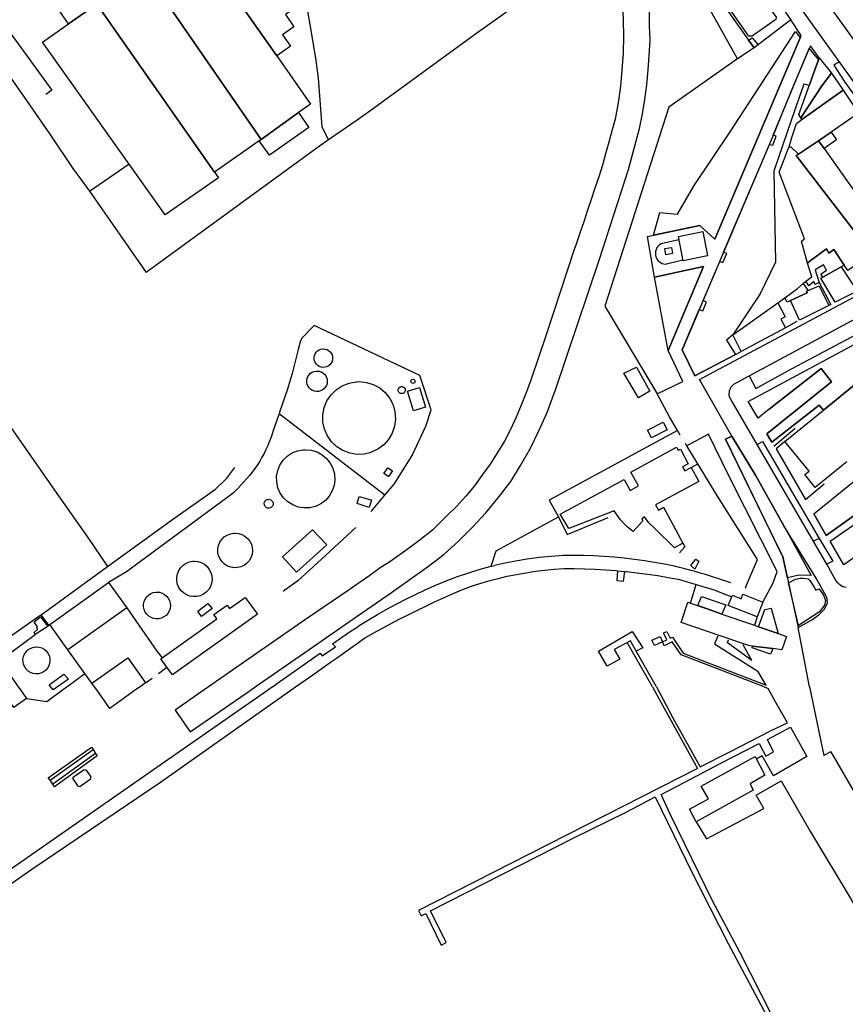
# Model space of a CAD drawing. Units: inches. Extents: x -48986 to -43207, y 167074 to 171918.
# Drawn here: x -47319 to -47035, y 167888 to 168227 of the extents above; entities that cross this region are included whole.
import ezdxf

# ---------------------------------------------------------------- set-up
doc = ezdxf.new("R2010")
doc.units = ezdxf.units.IN
doc.header["$MEASUREMENT"] = 0
for name, color, linetype, lineweight in [('ANEXO', 7, 'Continuous', 30), ('COBERTURA TELHEIRO', 7, 'Continuous', 30), ('DEPOSITO', 7, 'Continuous', 30), ('EDIFICAÇÃO DESPORTIVA', 7, 'Continuous', 30), ('EDIFICAÇÃO INDUSTRIAL', 7, 'Continuous', 30), ('EDIFICAÇÃO NOTÁVEL', 7, 'Continuous', 30), ('EDIFICAÇÃO PERMANENTE', 7, 'Continuous', 30), ('EDIFICAÇÃO PRECÁRIA', 7, 'Continuous', 30), ('MURO', 7, 'Continuous', 30), ('VIA DE APOIO', 7, 'Continuous', 30), ('VIA PARA PEÕES', 7, 'Continuous', 30), ('VIA PAVIMENTADA', 7, 'Continuous', 30), ('ZONA VERDE', 7, 'Continuous', 30)]:
    doc.layers.add(name, color=color, linetype=linetype, lineweight=lineweight)

msp = doc.modelspace()

# ---------------------------------------------------------------- linework, layer by layer
at = {"layer": 'ANEXO'}
msp.add_lwpolyline([(-47086.527, 168037.5671), (-47087.978, 168038.9), (-47086.184, 168041.1), (-47085.184, 168040.372)], close=True, dxfattribs=at)
at = {"layer": 'COBERTURA TELHEIRO'}
for points in [[(-47106.6821, 168107.0973), (-47102.099, 168098.8296), (-47105.9119, 168096.5385), (-47111.042, 168105.0762)], [(-47256.3285, 168021.3713), (-47257.6705, 168023.1953), (-47254.1276, 168025.7863), (-47252.6536, 168024.0304)], [(-47313.9674, 168019.517), (-47311.7775, 168021.174), (-47309.2904, 168017.8711), (-47311.0734, 168016.7051), (-47313.5663, 168015.0761), (-47313.9833, 168015.8421), (-47312.7084, 168016.9421), (-47313.1204, 168017.3731), (-47312.7784, 168017.7741)]]:
    msp.add_lwpolyline(points, close=True, dxfattribs=at)
at = {"layer": 'DEPOSITO'}
for points in [[(-47214.5881, 168107.0357), (-47215.2081, 168107.1357), (-47215.8081, 168107.3657), (-47216.3481, 168107.6957), (-47216.8081, 168108.1357), (-47217.1781, 168108.6657), (-47217.4281, 168109.2456), (-47217.5682, 168109.8656), (-47217.5682, 168110.5056), (-47217.4482, 168111.1356), (-47217.2082, 168111.7256), (-47216.8582, 168112.2556), (-47216.3982, 168112.6956), (-47215.8683, 168113.0456), (-47215.2783, 168113.2856), (-47214.6483, 168113.3956), (-47214.3983, 168113.4156), (-47213.7583, 168113.3457), (-47213.1483, 168113.1557), (-47212.5883, 168112.8557), (-47212.1083, 168112.4457), (-47211.7083, 168111.9457), (-47211.4183, 168111.3757), (-47211.2483, 168110.7658), (-47211.2083, 168110.1258), (-47211.2883, 168109.4958), (-47211.4982, 168108.8858), (-47211.8182, 168108.3458), (-47212.2382, 168107.8658), (-47212.7482, 168107.4858), (-47213.3282, 168107.2158), (-47213.9482, 168107.0658)], [(-47216.8049, 168098.7398), (-47217.4949, 168098.8498), (-47218.1549, 168099.0998), (-47218.7549, 168099.4798), (-47219.2649, 168099.9598), (-47219.6649, 168100.5397), (-47219.9549, 168101.1897), (-47220.0949, 168101.8797), (-47220.1049, 168102.5797), (-47219.975, 168103.2697), (-47219.705, 168103.9297), (-47219.315, 168104.5097), (-47218.815, 168105.0097), (-47218.225, 168105.3897), (-47217.5651, 168105.6597), (-47216.8751, 168105.7797), (-47216.5951, 168105.7897), (-47215.8851, 168105.7197), (-47215.2151, 168105.5198), (-47214.5951, 168105.1798), (-47214.0551, 168104.7198), (-47213.6151, 168104.1698), (-47213.2951, 168103.5398), (-47213.1151, 168102.8599), (-47213.0651, 168102.1599), (-47213.1551, 168101.4599), (-47213.385, 168100.7899), (-47213.735, 168100.1899), (-47214.205, 168099.6599), (-47214.775, 168099.2399), (-47215.415, 168098.9399), (-47216.0949, 168098.7699)], [(-47183.9386, 168102.8595), (-47183.5066, 168102.9676), (-47183.0926, 168102.8006), (-47182.9086, 168102.5636), (-47182.8356, 168102.2726), (-47182.8876, 168101.9776), (-47183.0556, 168101.7286), (-47183.3096, 168101.5696), (-47183.6066, 168101.5276), (-47183.8956, 168101.6106), (-47184.1256, 168101.8036), (-47184.2566, 168102.0736), (-47184.2676, 168102.3725), (-47184.1546, 168102.6515)], [(-47202.7977, 168077.1166), (-47205.3177, 168077.5165), (-47207.6576, 168078.3964), (-47209.7776, 168079.7264), (-47211.5976, 168081.4463), (-47213.0277, 168083.4962), (-47214.0277, 168085.7962), (-47214.5477, 168088.2361), (-47214.5778, 168090.746), (-47214.1079, 168093.196), (-47213.1579, 168095.516), (-47211.768, 168097.596), (-47209.9881, 168099.356), (-47207.8981, 168100.726), (-47205.5682, 168101.6561), (-47203.1083, 168102.1061), (-47202.7983, 168102.1161), (-47202.1083, 168102.1461), (-47199.6183, 168101.8962), (-47198.4483, 168101.5362), (-47197.2283, 168101.1563), (-47195.0284, 168099.9563), (-47193.1183, 168098.3464), (-47191.5583, 168096.3865), (-47190.4283, 168094.1566), (-47189.7583, 168091.7466), (-47189.5882, 168089.2467), (-47189.9082, 168086.7667), (-47190.7181, 168084.3967), (-47191.988, 168082.2367), (-47193.6479, 168080.3767), (-47195.6579, 168078.8867), (-47197.9178, 168077.8167), (-47198.4478, 168077.6867), (-47200.3477, 168077.2166)], [(-47187.7605, 168100.3995), (-47187.5085, 168100.4445), (-47187.2525, 168100.4355), (-47187.0045, 168100.3735), (-47186.7745, 168100.2615), (-47186.5735, 168100.1035), (-47186.2885, 168099.6816), (-47186.2185, 168099.4366), (-47186.2005, 168099.1806), (-47186.2365, 168098.9276), (-47186.3235, 168098.6876), (-47186.6365, 168098.2866), (-47186.8485, 168098.1436), (-47187.0865, 168098.0476), (-47187.3374, 168098.0036), (-47187.5934, 168098.0126), (-47187.8414, 168098.0745), (-47188.0714, 168098.1865), (-47188.4374, 168098.5395), (-47188.5574, 168098.7655), (-47188.6284, 168099.0115), (-47188.6455, 168099.2665), (-47188.6105, 168099.5195), (-47188.5225, 168099.7595), (-47188.3875, 168099.9765), (-47187.9975, 168100.3035)], [(-47221.097, 168058.6765), (-47223.0769, 168058.9964), (-47224.9569, 168059.6964), (-47226.6569, 168060.7663), (-47228.1069, 168062.1463), (-47229.2569, 168063.7862), (-47230.0569, 168065.6261), (-47230.477, 168067.5861), (-47230.497, 168069.5861), (-47230.1171, 168071.556), (-47229.3571, 168073.416), (-47228.2472, 168075.076), (-47226.8172, 168076.486), (-47225.1473, 168077.586), (-47223.2874, 168078.3361), (-47221.3074, 168078.6961), (-47220.5074, 168078.7261), (-47218.5074, 168078.5262), (-47216.5975, 168077.9362), (-47214.8375, 168076.9763), (-47213.2975, 168075.6764), (-47212.0575, 168074.1064), (-47211.1474, 168072.3265), (-47210.6074, 168070.3965), (-47210.4674, 168068.3966), (-47210.7273, 168066.4066), (-47211.3773, 168064.5066), (-47212.3972, 168062.7766), (-47213.7272, 168061.2866), (-47215.3371, 168060.0866), (-47217.147, 168059.2266), (-47219.097, 168058.7565)], [(-47233.7508, 168061.5501), (-47233.4398, 168061.6271), (-47233.1198, 168061.6381), (-47232.8048, 168061.5832), (-47232.5078, 168061.4632), (-47232.2418, 168061.2842), (-47232.0198, 168061.0532), (-47231.8498, 168060.7822), (-47231.7408, 168060.4812), (-47231.6958, 168060.1642), (-47231.7178, 168059.8442), (-47231.8068, 168059.5372), (-47231.9568, 168059.2542), (-47232.1628, 168059.0082), (-47232.4148, 168058.8112), (-47232.7027, 168058.6712), (-47233.0137, 168058.5932), (-47233.3337, 168058.5822), (-47233.6487, 168058.6382), (-47233.9457, 168058.7582), (-47234.2107, 168058.9372), (-47234.4337, 168059.1672), (-47234.6037, 168059.4392), (-47234.7127, 168059.7401), (-47234.7577, 168060.0571), (-47234.7347, 168060.3761), (-47234.6468, 168060.6841), (-47234.4968, 168060.9671), (-47234.2908, 168061.2121), (-47234.0388, 168061.4091)], [(-47245.1161, 168038.0763), (-47246.296, 168038.2663), (-47247.416, 168038.6862), (-47248.426, 168039.3162), (-47249.286, 168040.1462), (-47249.976, 168041.1161), (-47250.4561, 168042.2161), (-47250.7061, 168043.3861), (-47250.7161, 168044.576), (-47250.4861, 168045.746), (-47250.0362, 168046.856), (-47249.3662, 168047.846), (-47248.5262, 168048.686), (-47247.5263, 168049.336), (-47246.4163, 168049.7861), (-47245.2463, 168049.9961), (-47244.7663, 168050.0161), (-47243.5764, 168049.8961), (-47242.4364, 168049.5461), (-47241.3864, 168048.9762), (-47240.4764, 168048.2062), (-47239.7264, 168047.2663), (-47239.1863, 168046.2063), (-47238.8663, 168045.0563), (-47238.7863, 168043.8663), (-47238.9463, 168042.6764), (-47239.3262, 168041.5464), (-47239.9362, 168040.5164), (-47240.7262, 168039.6264), (-47241.6861, 168038.9164), (-47242.7661, 168038.4063), (-47243.9261, 168038.1263)], [(-47259.1756, 168028.1461), (-47260.3756, 168028.3361), (-47261.5156, 168028.7661), (-47262.5555, 168029.416), (-47263.4355, 168030.256), (-47264.1356, 168031.256), (-47264.6256, 168032.3759), (-47264.8756, 168033.5659), (-47264.8956, 168034.7859), (-47264.6657, 168035.9859), (-47264.1957, 168037.1159), (-47263.5157, 168038.1259), (-47262.6558, 168038.9859), (-47261.6358, 168039.6559), (-47260.5058, 168040.1059), (-47259.3058, 168040.3259), (-47258.8159, 168040.3459), (-47257.5959, 168040.226), (-47256.4359, 168039.866), (-47255.3659, 168039.276), (-47254.4259, 168038.4961), (-47253.6759, 168037.5361), (-47253.1159, 168036.4461), (-47252.7959, 168035.2762), (-47252.7058, 168034.0562), (-47252.8658, 168032.8462), (-47253.2658, 168031.6962), (-47253.8757, 168030.6462), (-47254.6957, 168029.7362), (-47255.6657, 168029.0062), (-47256.7756, 168028.4862), (-47257.9556, 168028.1962)], [(-47271.9502, 168020.504), (-47272.8602, 168020.653), (-47273.7302, 168020.9739), (-47274.5102, 168021.4639), (-47275.1802, 168022.1029), (-47275.7102, 168022.8639), (-47276.0802, 168023.7038), (-47276.2702, 168024.6138), (-47276.2802, 168025.5328), (-47276.1002, 168026.4438), (-47275.7503, 168027.2938), (-47275.2403, 168028.0638), (-47274.5803, 168028.7138), (-47273.8103, 168029.2138), (-47272.9604, 168029.5638), (-47272.0504, 168029.7238), (-47271.6804, 168029.7438), (-47270.7604, 168029.6428), (-47269.8704, 168029.3739), (-47269.0604, 168028.9339), (-47268.3604, 168028.3339), (-47267.7804, 168027.614), (-47267.3704, 168026.794), (-47267.1204, 168025.903), (-47267.0504, 168024.984), (-47267.1703, 168024.063), (-47267.4703, 168023.194), (-47267.9403, 168022.394), (-47268.5603, 168021.704), (-47269.3002, 168021.154), (-47270.1302, 168020.764), (-47271.0302, 168020.544)], [(-47313.436, 168001.5833), (-47314.356, 168001.7333), (-47315.226, 168002.0623), (-47316.016, 168002.5533), (-47316.686, 168003.1922), (-47317.216, 168003.9532), (-47317.586, 168004.8032), (-47317.786, 168005.7132), (-47317.796, 168006.6432), (-47317.6161, 168007.5531), (-47317.2661, 168008.4121), (-47316.7461, 168009.1831), (-47316.0861, 168009.8431), (-47315.3162, 168010.3521), (-47314.4462, 168010.6922), (-47313.5362, 168010.8632), (-47313.1662, 168010.8732), (-47312.2362, 168010.7832), (-47311.3462, 168010.5132), (-47310.5362, 168010.0633), (-47309.8262, 168009.4633), (-47309.2462, 168008.7433), (-47308.8262, 168007.9133), (-47308.5762, 168007.0134), (-47308.5162, 168006.0924), (-47308.6362, 168005.1734), (-47308.9361, 168004.2934), (-47309.4061, 168003.4934), (-47310.0261, 168002.7934), (-47310.7661, 168002.2434), (-47311.606, 168001.8434), (-47312.506, 168001.6234)], [(-47308.822, 167997.8305), (-47303.6822, 168001.4446), (-47302.1832, 167999.7206), (-47307.386, 167996.0776)]]:
    msp.add_lwpolyline(points, close=True, dxfattribs=at)
at = {"layer": 'EDIFICAÇÃO DESPORTIVA'}
for points in [[(-47084.9834, 168236.7764), (-47082.6545, 168240.3164), (-47068.0283, 168219.6041), (-47066.1703, 168216.9732), (-47071.9031, 168213.2371)], [(-47066.1703, 168216.9732), (-47068.0283, 168219.6041), (-47066.8334, 168220.4541), (-47064.7934, 168218.0232)]]:
    msp.add_lwpolyline(points, close=True, dxfattribs=at)
at = {"layer": 'EDIFICAÇÃO INDUSTRIAL'}
for points in [[(-47259.2506, 168255.212), (-47245.9811, 168264.6121), (-47240.364, 168256.4854), (-47239.994, 168255.9484), (-47223.0708, 168231.4633), (-47227.4706, 168228.4132), (-47224.5406, 168224.1834), (-47228.4304, 168221.4833), (-47225.6904, 168217.5435), (-47230.4402, 168214.2334)], [(-47302.1292, 168225.3015), (-47306.1892, 168231.0313), (-47271.6104, 168255.5217), (-47267.3403, 168249.4819), (-47275.9001, 168243.5318), (-47292.3695, 168232.0816)], [(-47275.9001, 168243.5318), (-47267.3403, 168249.4819), (-47259.2506, 168255.212), (-47230.4402, 168214.2334), (-47218.8601, 168197.624), (-47222.9899, 168194.7339), (-47235.7795, 168185.4538)], [(-47292.3695, 168232.0816), (-47275.9001, 168243.5318), (-47235.7795, 168185.4538), (-47236.4495, 168184.9738), (-47251.859, 168174.1636)], [(-47302.1292, 168225.3015), (-47292.3695, 168232.0816), (-47251.859, 168174.1636), (-47250.5589, 168172.3037), (-47268.8083, 168159.5035), (-47311.0389, 168218.9814)], [(-47236.4495, 168184.9738), (-47235.7795, 168185.4538), (-47222.9899, 168194.7339), (-47219.3899, 168189.5941), (-47232.9994, 168180.054)], [(-47183.3724, 168092.0858), (-47185.4225, 168098.8556), (-47181.3226, 168100.0957), (-47179.2725, 168093.3258)], [(-47102.8197, 168085.4588), (-47097.4099, 168088.2189), (-47096.0398, 168085.5189), (-47101.4497, 168082.7589)], [(-47192.2568, 168072.5219), (-47190.6248, 168071.422), (-47192.0317, 168069.485), (-47193.6387, 168070.5289)], [(-47202.7973, 168060.1489), (-47202.0474, 168062.6589), (-47198.4474, 168061.579), (-47197.8874, 168061.409), (-47198.4474, 168059.539), (-47198.6474, 168058.869)], [(-47228.4174, 168041.8016), (-47218.1058, 168051.0877), (-47213.1718, 168045.9779), (-47223.6544, 168036.5388)], [(-47308.5345, 168018.5252), (-47288.3152, 168032.9854), (-47282.0751, 168024.3457), (-47302.3244, 168009.8455)], [(-47073.629, 168028.6205), (-47070.659, 168027.4406), (-47070.0291, 168029.0006), (-47063.1091, 168026.2008), (-47065.099, 168021.1809), (-47075.0289, 168025.0906), (-47073.836, 168028.0995)], [(-47252.1056, 168022.0464), (-47247.5757, 168025.2665), (-47246.7057, 168024.0365), (-47241.2859, 168027.8566), (-47237.0259, 168022.1268), (-47266.3049, 168001.2065), (-47268.2369, 168003.9104), (-47270.3049, 168006.8063), (-47269.9179, 168007.0823), (-47251.0456, 168020.5565)], [(-47108.0851, 168016.1329), (-47104.416, 168010.4821), (-47106.781, 168009.3791), (-47108.741, 168012.914), (-47114.2668, 168009.9749), (-47112.4168, 168006.637), (-47116.7267, 168004.248), (-47119.7217, 168009.4358)], [(-47294.0843, 167998.3859), (-47281.7447, 168007.116), (-47275.6436, 167998.4873), (-47277.5046, 167997.1063), (-47279.0145, 167996.0363), (-47287.9442, 167989.7162), (-47292.4243, 167996.0359), (-47293.1843, 167997.1059)], [(-47300.5044, 167966.0203), (-47296.7466, 167968.7043), (-47296.0466, 167968.4304), (-47294.3886, 167966.1134), (-47294.6155, 167965.2735), (-47298.1914, 167962.7594), (-47298.8454, 167962.9004), (-47300.5064, 167965.4103)]]:
    msp.add_lwpolyline(points, close=True, dxfattribs=at)
at = {"layer": 'EDIFICAÇÃO NOTÁVEL'}
for points in [[(-47092.2314, 168152.0978), (-47083.8516, 168153.758), (-47082.1914, 168145.3882), (-47090.5712, 168143.728)], [(-47096.8262, 168147.9498), (-47094.5703, 168148.3468), (-47094.1892, 168146.1889), (-47096.5052, 168145.8218)], [(-47132.8635, 168056.4776), (-47110.8342, 168068.4679), (-47108.7841, 168064.708), (-47105.9742, 168066.2381), (-47108.5743, 168071.0079), (-47092.8448, 168079.5681), (-47092.2748, 168078.5282), (-47091.5448, 168078.9182), (-47088.8447, 168073.8683), (-47090.7447, 168072.8483), (-47090.0046, 168071.4783), (-47087.8347, 168072.6484), (-47085.1946, 168067.7585), (-47100.0842, 168059.7183), (-47099.1142, 168057.9284), (-47097.3042, 168058.8984), (-47090.6841, 168046.5488), (-47093.574, 168044.9988), (-47100.324, 168051.6285), (-47102.334, 168053.6084), (-47103.874, 168055.5883), (-47104.824, 168054.7883), (-47104.414, 168054.2283), (-47107.8239, 168050.5283), (-47109.8339, 168052.1882), (-47112.1639, 168054.6381), (-47114.2639, 168057.658), (-47129.9435, 168051.5478)]]:
    msp.add_lwpolyline(points, close=True, dxfattribs=at)
at = {"layer": 'EDIFICAÇÃO PERMANENTE'}
for points in [[(-47050.0231, 168192.878), (-47050.7131, 168194.038), (-47044.7636, 168210.7178), (-47043.7356, 168213.6128), (-47039.4936, 168208.238), (-47042.8334, 168203.868)], [(-47050.0231, 168192.878), (-47042.8334, 168203.868), (-47039.4936, 168208.238), (-47035.5435, 168202.3882), (-47049.7131, 168192.358)], [(-47049.7131, 168192.358), (-47035.5435, 168202.3882), (-47030.2535, 168194.5485), (-47039.6891, 168187.9994), (-47043.943, 168185.0463), (-47044.733, 168184.4983), (-47050.8428, 168180.4582), (-47053.4228, 168182.8381), (-47054.0628, 168182.9081), (-47053.1769, 168186.1691), (-47051.611, 168190.992)], [(-47042.452, 168138.1192), (-47036.1622, 168141.6893), (-47030.6721, 168133.2696), (-47038.3119, 168129.5295), (-47043.162, 168137.7192)], [(-47055.5736, 168131.013), (-47051.2717, 168134.2191), (-47049.2118, 168135.9091), (-47048.1618, 168134.2392), (-47047.5818, 168133.5192), (-47048.1618, 168133.2892), (-47047.9118, 168132.6492), (-47053.6416, 168130.0491), (-47054.7456, 168129.5141)], [(-47053.6416, 168130.0491), (-47047.9118, 168132.6492), (-47048.1618, 168133.2892), (-47047.5818, 168133.5192), (-47043.7819, 168135.0792), (-47040.4518, 168128.3195), (-47050.5515, 168123.2893)], [(-47073.431, 168118.2389), (-47058.0415, 168129.289), (-47055.4914, 168124.4292), (-47056.9414, 168123.6692), (-47055.3214, 168120.6192), (-47070.5909, 168112.509)], [(-47085.5617, 168025.1343), (-47084.2988, 168028.2573), (-47075.8489, 168025.3485), (-47077.2168, 168022.1726), (-47082.0097, 168023.8334)], [(-47091.3025, 168019.3093), (-47089.0007, 168026.2552), (-47088.0037, 168025.9092), (-47082.0097, 168023.8334), (-47077.2168, 168022.1726), (-47066.0709, 168018.3109), (-47064.5879, 168017.7969), (-47057.879, 168015.4722), (-47055.02, 168014.4822), (-47056.6129, 168009.8863), (-47059.6838, 168010.2772), (-47066.6727, 168011.168), (-47068.1147, 168011.352)], [(-47057.872, 168015.4702), (-47064.5879, 168017.7969), (-47062.4621, 168023.7709), (-47060.2441, 168024.1809)], [(-47060.4808, 168008.3972), (-47066.8237, 168010.578), (-47066.6727, 168011.168), (-47059.6838, 168010.2772)], [(-47084.3293, 167962.9075), (-47065.8009, 167973.1788), (-47062.4858, 167966.672), (-47067.5487, 167963.7489), (-47066.4396, 167961.572), (-47086.08, 167950.6847), (-47088.3641, 167954.9806), (-47081.8963, 167958.5656)]]:
    msp.add_lwpolyline(points, close=True, dxfattribs=at)
msp.add_lwpolyline([(-47034.2817, 168074.5296), (-47035.9947, 168073.1426), (-47045.1093, 168065.7605), (-47048.6704, 168070.1583), (-47047.2094, 168071.2994), (-47055.5425, 168081.59), (-47042.279, 168092.3311), (-47032.2653, 168100.4412)], dxfattribs=at)
at = {"layer": 'EDIFICAÇÃO PRECÁRIA'}
for points in [[(-47042.029, 168182.3244), (-47043.943, 168185.0463), (-47039.6891, 168187.9994), (-47037.7861, 168185.3214)], [(-47050.8428, 168180.4582), (-47044.733, 168184.4983), (-47043.943, 168185.0463), (-47042.029, 168182.3244), (-47032.6129, 168169.0889), (-47028.9828, 168164.489), (-47028.5928, 168164.969), (-47018.4227, 168151.1595), (-47025.6225, 168146.1195), (-47051.6727, 168179.9282)], [(-47050.8428, 168180.4582), (-47051.6727, 168179.9282), (-47025.6225, 168146.1195), (-47033.9122, 168140.3394), (-47035.1822, 168142.2493), (-47038.7623, 168147.6491), (-47040.4322, 168146.3591), (-47041.2422, 168147.7891), (-47046.882, 168143.759), (-47047.752, 168142.949), (-47049.8121, 168150.5188), (-47048.7822, 168151.2488), (-47057.5825, 168174.1782), (-47056.0926, 168177.9982), (-47054.6827, 168181.6281), (-47054.2928, 168182.5081), (-47054.0628, 168182.9081), (-47053.4228, 168182.8381)], [(-47048.3319, 168136.7091), (-47046.2719, 168138.1691), (-47047.752, 168142.949), (-47046.882, 168143.759), (-47041.2422, 168147.7891), (-47040.4322, 168146.3591), (-47038.7623, 168147.6491), (-47035.1822, 168142.2493), (-47036.1622, 168141.6893), (-47042.452, 168138.1192), (-47043.242, 168139.0692), (-47041.1821, 168140.4392), (-47042.3121, 168142.3491), (-47045.172, 168140.6491), (-47043.7819, 168136.2692), (-47045.2119, 168135.6192), (-47045.6219, 168136.5692), (-47047.3618, 168135.1192)], [(-47097.6912, 168012.6133), (-47100.4041, 168011.3482), (-47101.3171, 168013.1392), (-47098.5432, 168014.4322)], [(-47325.7639, 168006.175), (-47319.4438, 167997.1053), (-47318.6938, 167996.0353), (-47316.6237, 167993.0754), (-47320.9636, 167990.0454), (-47325.1437, 167996.0352), (-47325.8937, 167997.1051), (-47330.2827, 168002.5949)]]:
    msp.add_lwpolyline(points, close=True, dxfattribs=at)
at = {"layer": 'MURO'}
for p, q in [((-47053.5567, 168226.5913), (-47066.1703, 168216.9732)), ((-47071.9031, 168213.2371), (-47095.4823, 168196.5969)), ((-47095.4823, 168196.5969), (-47117.5404, 168128.1476)), ((-47202.8003, 168192.1145), (-47212.6099, 168185.3344)), ((-47294.894, 168167.6667), (-47275.4268, 168139.6487)), ((-47049.2118, 168135.9091), (-47048.3319, 168136.7091)), ((-47058.0415, 168129.289), (-47055.5736, 168131.013)), ((-47117.5404, 168128.1476), (-47100.7101, 168099.8686)), ((-47051.4315, 168122.7993), (-47055.3214, 168120.6192)), ((-47100.7101, 168099.8686), (-47099.5381, 168097.8896)), ((-47193.2056, 168063.0431), (-47229.6345, 168091.0827)), ((-47052.0517, 168086.03), (-47059.3864, 168079.8749)), ((-47087.8347, 168072.6484), (-47085.5108, 168073.8284)), ((-47065.0094, 168040.9005), (-47078.7247, 168062.7428)), ((-47068.7392, 168032.0566), (-47065.0094, 168040.9005)), ((-47088.0037, 168025.9092), (-47086.1348, 168032.2952)), ((-47069.1611, 168031.0576), (-47068.7392, 168032.0566)), ((-47075.679, 168028.7505), (-47073.836, 168028.0995)), ((-47308.8705, 168018.2842), (-47311.5105, 168021.945)), ((-47282.0751, 168024.3457), (-47271.6849, 168009.4262)), ((-47065.099, 168021.1809), (-47066.0709, 168018.3109)), ((-47325.7639, 168006.175), (-47313.5663, 168015.0761)), ((-47296.4543, 168001.6957), (-47302.3244, 168009.8455)), ((-47271.6849, 168009.4262), (-47269.9179, 168007.0823)), ((-47302.7341, 167997.1057), (-47296.4543, 168001.6957)), ((-47294.0843, 167998.3859), (-47296.4543, 168001.6957)), ((-47271.0988, 168001.7303), (-47268.2369, 168003.9104)), ((-47275.6436, 167998.4873), (-47273.3877, 168000.1043)), ((-47308.4633, 167964.9461), (-47293.6738, 167975.5403)), ((-47292.7818, 167974.2213), (-47307.5403, 167963.6012))]:
    msp.add_line(p, q, dxfattribs=at)
for points in [[(-47164.8841, 168334.4027), (-47148.2638, 168305.8636), (-47138.0636, 168288.7042), (-47133.8535, 168280.8244), (-47128.1533, 168267.2148), (-47121.793, 168250.4253), (-47161.5817, 168222.0849), (-47198.4504, 168195.1945), (-47200.3203, 168193.8345), (-47202.8003, 168192.1145)], [(-47078.9837, 168245.9164), (-47073.558, 168255.0983), (-47053.5567, 168226.5913)], [(-47212.6099, 168185.3344), (-47214.8, 168189.8542), (-47216.1303, 168206.5339), (-47216.9805, 168213.3937), (-47218.9107, 168225.0335), (-47219.7408, 168229.5834)], [(-47322.2447, 168222.2081), (-47307.8706, 168202.4248), (-47309.9845, 168200.9438)], [(-47329.4615, 168217.155), (-47316.6363, 168198.8397), (-47308.2932, 168186.9251), (-47300.5951, 168175.5125), (-47294.894, 168167.6667), (-47281.3015, 168177.0979)], [(-47212.6099, 168185.3344), (-47215.7298, 168183.1743), (-47275.4268, 168139.6487)], [(-47380.8875, 168170.4947), (-47367.4513, 168151.3073), (-47361.4022, 168142.3406), (-47350.4461, 168126.6942), (-47332.0629, 168100.4411), (-47327.3488, 168093.9523), (-47306.1355, 168063.6584), (-47295.4914, 168048.4579), (-47288.7573, 168038.4753)], [(-47092.0114, 168150.9868), (-47098.1962, 168149.5437), (-47098.6642, 168149.2417), (-47099.0672, 168148.8897), (-47099.3732, 168148.5397), (-47099.7042, 168148.0277), (-47099.9061, 168147.5807), (-47100.0861, 168146.9267), (-47100.1431, 168146.3157), (-47100.1051, 168145.7387), (-47099.9441, 168145.0727), (-47099.5981, 168144.3368), (-47099.2611, 168143.8708), (-47098.8511, 168143.4578), (-47098.4131, 168143.1338), (-47097.8421, 168142.8378), (-47097.2321, 168142.6458), (-47096.7881, 168142.5759), (-47090.6392, 168144.07)], [(-47043.7819, 168136.2692), (-47039.7218, 168128.6335), (-47040.4518, 168128.3195)], [(-47202.7985, 168114.4959), (-47217.5184, 168121.4754), (-47221.7982, 168117.0454), (-47222.3782, 168115.8854), (-47223.0281, 168113.1454), (-47223.7181, 168110.4155), (-47224.438, 168107.6955), (-47225.1879, 168104.9855), (-47225.9778, 168102.2856), (-47226.7978, 168099.5856), (-47227.6577, 168096.9056), (-47228.5376, 168094.2357), (-47229.4575, 168091.5757)], [(-47073.431, 168118.2389), (-47075.7099, 168116.4578), (-47072.5108, 168111.501), (-47070.5909, 168112.509)], [(-47197.9374, 168057.4271), (-47193.2056, 168063.0431), (-47190.0177, 168066.8271), (-47183.788, 168076.777), (-47179.1583, 168086.797), (-47177.2885, 168092.4869), (-47181.2087, 168104.2666), (-47198.4486, 168112.436), (-47202.7985, 168114.4959)], [(-47060.9826, 168092.6806), (-47043.0993, 168106.6538), (-47039.5522, 168102.017), (-47057.1176, 168087.9088), (-47061.8224, 168084.2328), (-47060.1074, 168081.2619), (-47043.774, 168094.024), (-47042.279, 168092.3311)], [(-47091.5749, 168083.7341), (-47092.5399, 168085.31), (-47095.278, 168090.0519), (-47099.5381, 168097.8896)], [(-47229.4575, 168091.5757), (-47229.6345, 168091.0827), (-47230.4075, 168088.9257), (-47231.3974, 168086.2957), (-47231.7074, 168085.3757), (-47231.9473, 168084.5058), (-47232.4273, 168083.0558), (-47232.9572, 168081.6258), (-47233.5372, 168080.2158), (-47234.1672, 168078.8258), (-47234.8371, 168077.4658), (-47235.5571, 168076.1158), (-47236.317, 168074.7958), (-47237.117, 168073.5058), (-47237.9669, 168072.2358), (-47238.8569, 168070.9958), (-47239.7869, 168069.7958), (-47243.8467, 168065.3158), (-47245.4666, 168063.7158), (-47282.1754, 168036.7454), (-47288.3152, 168032.9854)], [(-47092.5399, 168085.31), (-47136.6576, 168061.3004), (-47133.4505, 168055.6326)], [(-47078.7247, 168062.7428), (-47089.3418, 168080.0862), (-47089.7849, 168080.8092)], [(-47055.5425, 168081.59), (-47057.2244, 168080.179), (-47058.5484, 168079.0679), (-47048.4672, 168061.6085), (-47042.0544, 168066.9896)], [(-47330.2827, 168002.5949), (-47333.4107, 168006.5988), (-47311.9455, 168021.629), (-47311.5105, 168021.945), (-47288.7573, 168038.4753), (-47266.703, 168054.4985), (-47251.5035, 168065.1426), (-47247.5867, 168068.9257), (-47244.8228, 168072.5757)], [(-47156.6387, 168038.5944), (-47154.9628, 168043.9563), (-47133.4505, 168055.6326), (-47130.4424, 168049.5898), (-47116.3888, 168055.408)], [(-47203.2371, 168051.957), (-47215.0567, 168040.997), (-47223.2164, 168033.5869), (-47227.6662, 168030.3569), (-47228.2962, 168029.9568)], [(-47090.6841, 168046.5488), (-47090.0261, 168045.2568), (-47091.84, 168043.2428)], [(-47074.2091, 168032.9204), (-47075.9391, 168033.5104), (-47077.679, 168034.0903), (-47078.525, 168034.3653), (-47079.429, 168034.6603), (-47081.179, 168035.2002), (-47082.939, 168035.7402), (-47084.699, 168036.2501), (-47086.4689, 168036.7501), (-47088.2389, 168037.24), (-47090.0089, 168037.71), (-47091.7889, 168038.1599), (-47093.5788, 168038.5999), (-47097.0088, 168039.2898), (-47100.4488, 168039.9197), (-47103.9087, 168040.4696), (-47107.3786, 168040.9495), (-47110.8586, 168041.3594), (-47114.3485, 168041.6893), (-47117.8385, 168041.9592), (-47121.3384, 168042.1492), (-47124.8384, 168042.2691), (-47128.3383, 168042.309), (-47131.8482, 168042.2889), (-47135.9781, 168042.0188), (-47140.0981, 168041.6087), (-47144.208, 168041.0686), (-47148.2979, 168040.3985), (-47152.3578, 168039.5985), (-47155.5577, 168038.8484)], [(-47202.7964, 168017.6877), (-47202.0564, 168018.1677), (-47198.9165, 168020.1177), (-47195.7466, 168022.0078), (-47192.5367, 168023.8378), (-47189.2968, 168025.6078), (-47186.0169, 168027.3079), (-47182.707, 168028.9479), (-47179.3671, 168030.528), (-47176.0072, 168032.038), (-47172.1673, 168033.6081), (-47168.2874, 168035.0682), (-47164.3675, 168036.3882), (-47160.3976, 168037.5883), (-47156.6387, 168038.5944), (-47156.3977, 168038.6584), (-47155.5577, 168038.8484)], [(-47202.7963, 168012.0278), (-47201.8263, 168012.7178), (-47200.2163, 168013.8778), (-47197.2564, 168015.5478), (-47194.2865, 168017.1879), (-47191.2966, 168018.8079), (-47188.2967, 168020.388), (-47185.2768, 168021.928), (-47182.2369, 168023.4381), (-47179.177, 168024.9181), (-47176.1071, 168026.3681), (-47173.0172, 168027.7782), (-47169.9172, 168029.1582), (-47166.8073, 168030.5083), (-47163.7174, 168031.6083), (-47160.5975, 168032.6284), (-47157.4576, 168033.5585), (-47154.2876, 168034.3985), (-47151.1077, 168035.1586), (-47147.8978, 168035.8286), (-47144.6679, 168036.3987), (-47141.4279, 168036.8888), (-47138.178, 168037.2888), (-47134.9181, 168037.5989), (-47131.6481, 168037.819), (-47128.0382, 168037.8091), (-47124.4383, 168037.7392), (-47120.8383, 168037.6092), (-47117.2384, 168037.4093), (-47113.6484, 168037.1394), (-47113.1315, 168037.0904), (-47110.7055, 168036.8605), (-47110.0585, 168036.7995), (-47106.4786, 168036.3996), (-47102.8986, 168035.9297), (-47099.3387, 168035.3898), (-47095.7887, 168034.7899), (-47092.2488, 168034.13), (-47086.1348, 168032.2952), (-47079.6039, 168030.3354), (-47079.2889, 168030.2404), (-47075.679, 168028.7505)], [(-47113.1315, 168037.0904), (-47113.4254, 168033.6575), (-47111.1214, 168033.4916), (-47110.7055, 168036.8605)], [(-47309.2904, 168017.8711), (-47308.8705, 168018.2842), (-47308.5345, 168018.5252)], [(-47231.9574, 167997.1074), (-47229.3545, 167998.9574), (-47215.516, 168008.7375), (-47214.7959, 168007.8276), (-47210.2561, 168010.9076), (-47211.2261, 168011.9576), (-47208.2062, 168014.0876), (-47205.1463, 168016.1576), (-47202.7964, 168017.6877)], [(-47223.9755, 167997.1076), (-47218.0757, 168001.2776), (-47216.4358, 168002.4076), (-47214.8058, 168003.5477), (-47213.1859, 168004.6877), (-47211.556, 168005.8277), (-47209.926, 168006.9677), (-47208.3061, 168008.1177), (-47206.6861, 168009.2577), (-47205.0662, 168010.4078), (-47203.4462, 168011.5678), (-47202.7963, 168012.0278)], [(-47401.1935, 167874.0756), (-47367.5657, 167897.541), (-47314.7715, 167934.3385), (-47270.477, 167964.3491), (-47223.9755, 167997.1076)], [(-47231.9574, 167997.1074), (-47233.6563, 167995.8353), (-47269.0521, 167971.22), (-47319.8404, 167935.8934), (-47333.9479, 167925.9712), (-47333.4789, 167925.1683), (-47335.4689, 167923.7392), (-47338.3758, 167921.6502)], [(-47316.6237, 167993.0754), (-47309.6139, 167992.0856), (-47304.204, 167996.0357), (-47302.7341, 167997.1057)], [(-47056.8959, 167964.8011), (-47046.7517, 167947.2317), (-47032.7284, 167923.8955), (-47019.6672, 167901.2732), (-47007.8179, 167881.5529), (-46994.2417, 167858.0406), (-46978.6844, 167832.1495), (-46967.3032, 167812.4371), (-46964.4451, 167807.6803), (-46963.1441, 167805.5154), (-46956.3079, 167793.6767), (-46938.6466, 167764.2847), (-46918.8532, 167730.0028), (-46909.6761, 167714.8804)]]:
    msp.add_lwpolyline(points, dxfattribs=at)
for points in [[(-47069.4888, 168242.6866), (-47058.6137, 168227.5532), (-47058.6677, 168226.7222), (-47066.8444, 168221.0401), (-47068.0004, 168221.0231), (-47078.6555, 168236.2435), (-47078.4595, 168237.5085), (-47070.6418, 168242.8566)], [(-47306.9533, 167962.7462), (-47307.5403, 167963.6012), (-47308.4633, 167964.9461), (-47309.0733, 167965.8351), (-47294.2608, 167976.4073), (-47293.6738, 167975.5403), (-47292.7818, 167974.2213), (-47292.2108, 167973.3774)]]:
    msp.add_lwpolyline(points, close=True, dxfattribs=at)
at = {"layer": 'VIA DE APOIO'}
for points in [[(-47036.7307, 168212.172), (-47038.7437, 168211.0099), (-47034.9766, 168205.2081), (-47026.7595, 168193.8995), (-47012.7713, 168174.6482), (-47002.1692, 168159.5078), (-46999.9263, 168160.9268)], [(-47067.8998, 168104.1713), (-47065.5357, 168099.7244), (-47053.2691, 168106.5236), (-47028.8678, 168119.4989), (-47004.4066, 168132.5062), (-46993.4389, 168138.5854), (-46995.7079, 168142.8522)], [(-47065.1103, 168080.5568), (-47063.2744, 168081.5328), (-47043.78, 168048.2139), (-47045.6749, 168047.2148)]]:
    msp.add_lwpolyline(points, dxfattribs=at)
at = {"layer": 'VIA PARA PEÕES'}
for p, q in [((-47058.2625, 168036.8467), (-47074.8359, 168069.7787)), ((-47059.5773, 168032.8708), (-47058.2625, 168036.8467)), ((-47063.1091, 168026.2008), (-47059.5773, 168032.8708)), ((-47101.1338, 167997.1105), (-47109.807, 168012.346)), ((-47066.9506, 168006.1911), (-47069.9737, 168011.5339)), ((-47099.7458, 167997.1105), (-47106.781, 168009.3791)), ((-47061.9575, 167997.6374), (-47064.8476, 168002.5522)), ((-47062.6865, 167997.1114), (-47061.3545, 167996.5734))]:
    msp.add_line(p, q, dxfattribs=at)
for points in [[(-47102.8642, 168152.0455), (-47084.8416, 168155.9159), (-47079.6936, 168151.1161), (-47049.9447, 168221.2055), (-47053.5567, 168226.5913)], [(-47043.7356, 168213.6128), (-47046.7887, 168217.7116), (-47047.2086, 168216.7686), (-47053.5462, 168201.8368), (-47059.9437, 168186.0029), (-47067.8072, 168167.4771), (-47090.8945, 168113.0825), (-47086.5174, 168104.1108), (-47072.5108, 168111.501)], [(-47099.5381, 168097.8896), (-47090.7393, 168102.1808), (-47095.7405, 168112.9054), (-47083.5163, 168141.7062), (-47100.3989, 168138.1169), (-47102.8642, 168152.0455)], [(-47060.9826, 168092.6806), (-47064.7975, 168089.5916), (-47068.2346, 168095.3114), (-47004.3855, 168129.6423), (-47003.2555, 168128.1573)], [(-47074.8359, 168069.7787), (-47081.8301, 168084.0633), (-47089.3418, 168080.0862)], [(-47073.7752, 168083.3395), (-47076.0181, 168082.2935), (-47062.3428, 168054.2573), (-47056.3056, 168041.8787), (-47054.3394, 168032.9599), (-47050.9342, 168017.5043)], [(-47045.6301, 168056.6827), (-47031.6226, 168068.0268), (-47029.9457, 168069.3848), (-47022.084, 168075.7509), (-47017.7309, 168069.2971)], [(-47045.6301, 168056.6827), (-47041.315, 168049.2089), (-47018.3868, 168065.5421)], [(-47012.8719, 168062.5493), (-47009.2638, 168057.3965), (-47035.2349, 168039.0772), (-47040.024, 168047.209), (-47016.8868, 168063.2272)], [(-47043.78, 168048.2139), (-47039.0319, 168040.3131), (-47041.0788, 168039.3301)], [(-47097.6912, 168012.6133), (-47096.1962, 168013.3423), (-47097.3723, 168015.6492), (-47096.1583, 168016.1392), (-47095.0753, 168013.8173), (-47094.2063, 168014.2223), (-47090.5252, 168008.6715), (-47061.9575, 167997.6374)], [(-47078.6616, 168014.5257), (-47079.7385, 168011.8607), (-47064.8476, 168002.5522)], [(-47062.6865, 167997.1114), (-47091.2792, 168008.0865), (-47094.3283, 168012.6063), (-47097.0752, 168011.2673), (-47097.6912, 168012.6133)], [(-47066.9506, 168006.1911), (-47075.3456, 168012.2908), (-47074.9356, 168013.2428)], [(-47101.1338, 167997.1105), (-47098.3017, 167991.7856), (-47085.6775, 167969.0114), (-47124.1953, 167949.3848), (-47181.6636, 167920.101), (-47180.7846, 167918.377), (-47179.1626, 167919.1331), (-47173.8425, 167908.2264), (-47172.1995, 167909.1004), (-47177.5307, 167920.0281), (-47128.2471, 167945.1408), (-47110.4117, 167953.8401), (-47100.242, 167959.2482), (-47087.6296, 167933.389), (-47075.0943, 167908.7877), (-47061.139, 167882.5446)], [(-47099.7458, 167997.1105), (-47094.1067, 167986.5048), (-47084.7325, 167969.5944), (-47074.7388, 167974.6875), (-47060.2942, 167982.0467), (-47054.6944, 167984.7788), (-47058.6884, 167991.6966), (-47061.3545, 167996.5734)], [(-47059.907, 167883.9056), (-47071.0673, 167905.8079), (-47080.3715, 167923.3053), (-47094.9039, 167953.1004), (-47098.174, 167960.1132), (-47090.2393, 167964.1563), (-47077.6026, 167970.8755), (-47064.383, 167977.6117), (-47062.097, 167973.3138), (-47059.4911, 167974.6999), (-47061.5871, 167978.9967), (-47053.5844, 167983.2529), (-47047.9952, 167973.1712), (-47059.4889, 167966.535), (-47063.408, 167973.3218), (-47065.3039, 167972.2018)], [(-47086.08, 167950.6847), (-47082.527, 167944.7709), (-47062.8466, 167955.2352), (-47065.4206, 167959.879), (-47056.8959, 167964.8011)]]:
    msp.add_lwpolyline(points, dxfattribs=at)
at = {"layer": 'VIA PAVIMENTADA'}
msp.add_line((-47038.8454, 167973.3904), (-47039.7674, 167974.8943), dxfattribs=at)
for points in [[(-47084.9714, 168102.8259), (-47026.7122, 168133.9697), (-46997.901, 168148.7721), (-46997.0181, 168149.3971), (-46996.5351, 168149.8931), (-46996.1881, 168150.3881), (-46995.9071, 168150.8921), (-46995.7581, 168151.5861), (-46995.6262, 168152.1981), (-46995.5932, 168152.908), (-46995.6432, 168153.63), (-46995.6732, 168154.26), (-46995.7732, 168154.88), (-46995.9232, 168155.49), (-46996.1432, 168156.09), (-46999.3573, 168160.1338), (-47099.5485, 168299.6389), (-47122.5648, 168332.1707), (-47125.4729, 168336.1776), (-47200.9728, 168442.1769)], [(-47108.905, 168327.1341), (-47023.9139, 168208.6783), (-46987.5834, 168157.3801), (-46986.8214, 168156.6392), (-46985.6314, 168156.0352), (-46984.5314, 168155.7463), (-46983.5375, 168155.8493), (-46982.6605, 168156.1193), (-46911.7756, 168193.8212), (-46911.2556, 168194.1292), (-46910.8386, 168194.5262), (-46910.4337, 168194.9633), (-46910.0607, 168195.4512), (-46909.6727, 168196.1712), (-46909.4997, 168196.7482), (-46909.3657, 168197.5012), (-46909.3677, 168198.0952), (-46909.4268, 168198.6832), (-46909.7478, 168199.4642), (-46911.2098, 168201.7891), (-46925.881, 168221.7754), (-46935.9591, 168235.9529)], [(-47111.5018, 168232.3988), (-47111.2037, 168226.613), (-47111.1466, 168220.9061), (-47111.2124, 168215.1932), (-47111.6673, 168209.3733), (-47112.1122, 168203.7664), (-47112.962, 168198.0764), (-47114.0319, 168192.4365), (-47115.0818, 168188.4666), (-47116.1617, 168184.5066), (-47117.2616, 168180.5567), (-47118.3915, 168176.6067), (-47119.5513, 168172.6668), (-47120.9692, 168168.6908), (-47122.2901, 168164.7738), (-47123.579, 168160.8049), (-47124.7609, 168157.1799), (-47126.1068, 168153.208), (-47127.5287, 168149.129), (-47127.9586, 168147.903), (-47137.9948, 168117.5054), (-47142.8864, 168103.0335), (-47144.4382, 168098.6156), (-47146.2721, 168094.0726), (-47148.091, 168089.9296), (-47150.0409, 168085.6997), (-47152.1057, 168081.6737), (-47154.4526, 168077.6987), (-47157.0455, 168073.6987), (-47159.6073, 168070.1657), (-47162.3382, 168066.3177), (-47165.3381, 168062.7477), (-47168.4879, 168059.2977), (-47171.6368, 168056.1527), (-47174.7777, 168053.0617), (-47176.8746, 168051.0817), (-47181.5044, 168047.3786), (-47184.7693, 168044.9326), (-47187.9492, 168042.6176), (-47191.4821, 168040.1405), (-47194.847, 168038.0475), (-47198.4469, 168035.4475), (-47201.7367, 168033.1274), (-47202.7967, 168032.3974)], [(-47202.7965, 168021.3856), (-47190.9249, 168029.6027), (-47178.2073, 168038.6479), (-47172.8075, 168042.7679), (-47167.9027, 168047.188), (-47163.0539, 168052.019), (-47158.4751, 168056.962), (-47154.2293, 168062.149), (-47149.9175, 168067.802), (-47146.5286, 168073.289), (-47143.1578, 168079.2569), (-47140.234, 168085.1989), (-47137.3912, 168091.4999), (-47135.0624, 168097.7968), (-47134.6814, 168099.0008), (-47119.4607, 168143.9573), (-47109.3866, 168175.107), (-47105.618, 168189.1898), (-47104.5771, 168194.3117), (-47103.7182, 168199.2176), (-47103.0413, 168204.2756), (-47102.5785, 168209.4145), (-47102.2636, 168214.3864), (-47101.9827, 168219.6483), (-47102.1018, 168224.6592), (-47102.1809, 168229.7781)], [(-47034.4208, 168031.2654), (-47035.0348, 168031.3654), (-47035.5608, 168031.5054), (-47036.2248, 168031.8854), (-47036.7738, 168032.3043), (-47037.3358, 168032.9193), (-47037.9908, 168033.7073), (-47041.0788, 168039.3301), (-47074.0145, 168095.8323), (-47074.4985, 168096.6502), (-47074.6815, 168097.4682), (-47074.5725, 168098.9972), (-47074.0156, 168100.3022), (-47073.1666, 168101.3092), (-47067.8998, 168104.1713), (-46995.7079, 168142.8522)], [(-47047.1398, 167997.1117), (-47050.9342, 168017.5043), (-47046.3293, 168020.1633), (-47043.9144, 168021.8544), (-47041.9575, 168023.8854), (-47040.9335, 168025.9804), (-47040.9816, 168027.3533), (-47041.4006, 168028.2953), (-47044.8337, 168034.4881), (-47055.8838, 168052.5005), (-47065.7031, 168069.9069), (-47073.7752, 168083.3395), (-47084.9714, 168102.8259)], [(-47202.7967, 168032.3974), (-47205.2266, 168030.7374), (-47220.5561, 168020.3172), (-47253.915, 167997.1068)], [(-47237.8633, 167997.1072), (-47217.804, 168010.9744), (-47202.7965, 168021.3856)], [(-47253.915, 167997.1068), (-47255.4549, 167996.0368), (-47265.4646, 167989.0767), (-47260.2445, 167981.677), (-47239.6332, 167995.9032), (-47237.8633, 167997.1072)], [(-47047.1398, 167997.1117), (-47042.1174, 167973.4853), (-47039.7674, 167974.8943)], [(-46758.1531, 167497.1282), (-46771.2033, 167519.1274), (-46823.2543, 167607.7645), (-46869.4552, 167686.1419), (-46895.3667, 167730.5674), (-46909.5399, 167754.3226), (-46915.356, 167763.7093), (-46938.4265, 167803.448), (-46960.8849, 167841.0127), (-46974.4722, 167864.223), (-46980.6943, 167874.8986), (-46996.1416, 167901.1028), (-47004.5378, 167915.6743), (-47025.4101, 167950.1641), (-47038.8454, 167973.3904)]]:
    msp.add_lwpolyline(points, dxfattribs=at)
at = {"layer": 'ZONA VERDE'}
for points in [[(-47050.2487, 168220.4875), (-47079.6936, 168151.1161), (-47084.8416, 168155.9159), (-47100.8302, 168152.4826), (-47098.5675, 168160.3055), (-47092.5086, 168159.7756), (-47086.8189, 168169.6316), (-47074.3565, 168188.1085), (-47051.9317, 168222.6414)], [(-47072.5108, 168111.501), (-47086.5174, 168104.1108), (-47090.8945, 168113.0825), (-47085.009, 168126.9494), (-47083.804, 168126.5005), (-47082.5111, 168129.4754), (-47083.7101, 168130.0084), (-47077.9745, 168143.5233), (-47076.8795, 168143.1193), (-47075.5826, 168146.1783), (-47076.6456, 168146.6523), (-47060.8947, 168183.7609), (-47059.7227, 168183.491), (-47058.5298, 168186.5529), (-47059.5598, 168186.9539), (-47047.2086, 168216.7686), (-47044.0056, 168212.8498), (-47047.1624, 168203.9919), (-47049.0733, 168204.5398), (-47053.288, 168192.298), (-47059.3755, 168174.6171), (-47058.8278, 168143.2567), (-47064.1195, 168132.4048), (-47073.431, 168118.2389), (-47075.7099, 168116.4578)], [(-47095.7405, 168112.9054), (-47100.3989, 168138.1169), (-47083.5163, 168141.7062)], [(-47004.3855, 168129.6423), (-47003.2555, 168128.1573), (-47004.6894, 168127.0563), (-47005.4264, 168128.1003), (-47008.2384, 168126.2032), (-47007.4703, 168125.0203), (-47005.4683, 168122.1414), (-47032.2653, 168100.4412), (-47042.279, 168092.3311), (-47043.774, 168094.024), (-47060.1074, 168081.2619), (-47061.8224, 168084.2328), (-47039.5522, 168102.017), (-47043.0993, 168106.6538), (-47060.9826, 168092.6806), (-47064.7975, 168089.5916), (-47068.2346, 168095.3114)], [(-47076.0181, 168082.2935), (-47073.7752, 168083.3395), (-47065.7031, 168069.9069), (-47055.8838, 168052.5005), (-47046.5206, 168035.462), (-47050.7936, 168035.5239), (-47054.7085, 168034.6339), (-47056.3056, 168041.8787)], [(-47022.084, 168075.7509), (-47017.7309, 168069.2971), (-47018.2969, 168068.5641), (-47018.5499, 168067.9951), (-47018.6139, 168067.7781), (-47018.7149, 168067.0861), (-47018.7128, 168066.8011), (-47018.6608, 168066.3651), (-47018.3868, 168065.5421), (-47041.315, 168049.2089), (-47045.6301, 168056.6827), (-47031.6226, 168068.0268), (-47029.9457, 168069.3848)], [(-47012.8719, 168062.5493), (-47009.2638, 168057.3965), (-47035.2349, 168039.0772), (-47040.024, 168047.209), (-47016.8868, 168063.2272), (-47016.3968, 168062.8902), (-47016.0338, 168062.7003), (-47015.2588, 168062.4293), (-47014.4948, 168062.3163), (-47013.7438, 168062.3433), (-47013.1359, 168062.4663)], [(-47054.3394, 168032.9599), (-47051.8665, 168034.1139), (-47050.3116, 168034.559), (-47049.3166, 168034.507), (-47047.5656, 168034.261), (-47046.9516, 168033.7461), (-47045.5106, 168031.4401), (-47044.9056, 168030.3922), (-47043.7716, 168030.8042), (-47042.2246, 168028.6743), (-47041.5395, 168026.7923), (-47041.9725, 168025.1773), (-47043.6494, 168022.8693), (-47050.8332, 168018.1713)]]:
    msp.add_lwpolyline(points, close=True, dxfattribs=at)

doc.saveas('drawing.dxf')
